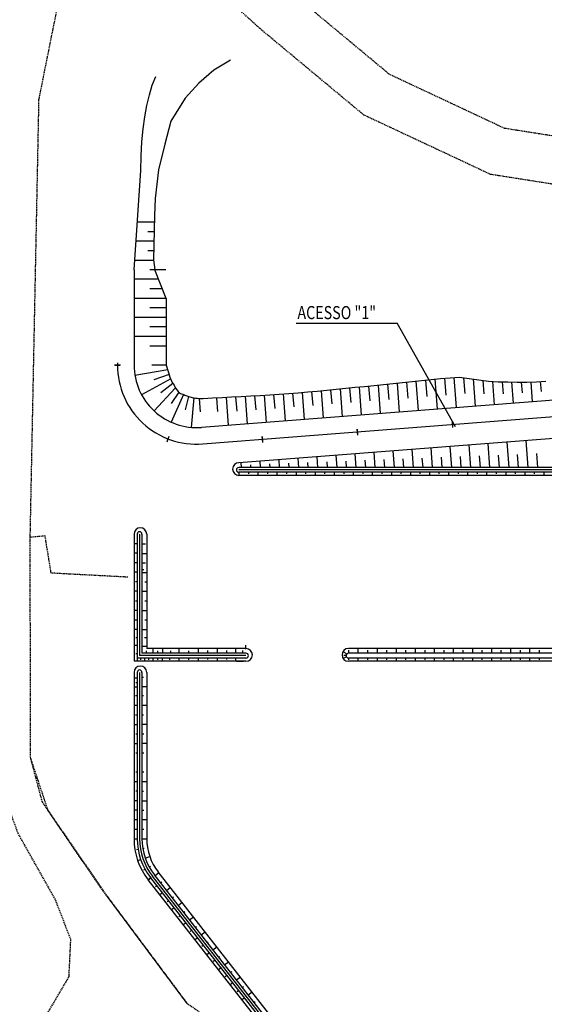
# Model space of a CAD drawing. Units: millimetres. Extents: x -9247787 to 22889757, y -12526231 to 19611055.
# Drawn here: x 557749 to 557859, y 9806543 to 9806750 of the extents above; entities that cross this region are included whole.
import ezdxf

# ---------------------------------------------------------------- set-up
doc = ezdxf.new("R2010")
doc.units = ezdxf.units.MM
doc.linetypes.add('TRACEJADA2', pattern=[0.375, 0.25, -0.125])
doc.layers.add('ACESSO', color=1, linetype='Continuous')
doc.styles.add('ROMANS', font='ROMANS.shx', dxfattribs={"height": 2})

# ---------------------------------------------------------------- blocks, each defined once
blk = doc.blocks.new('STA_TIC')
blk.add_line((0, -0.04165), (0, 0.04165))
blk = doc.blocks.new('LBL_TIC')
blk.add_line((0, -0.04165), (0, 0.04165))

msp = doc.modelspace()

# ---------------------------------------------------------------- linework, layer by layer
for p, q in [((557792.77, 9806741.47), (557789.28, 9806739.4)), ((557789.28, 9806739.4), (557786.12, 9806736.64)), ((557786.12, 9806736.64), (557783.28, 9806733.49)), ((557783.28, 9806733.49), (557780.25, 9806728.65)), ((557780.25, 9806728.65), (557779.02, 9806723.85)), ((557779.02, 9806723.85), (557777.66, 9806718.44)), ((557772.53, 9806697.48), (557773.97, 9806718.36)), ((557777.66, 9806718.44), (557776.98, 9806712.43)), ((557776.98, 9806712.43), (557776.81, 9806708.88)), ((557776.81, 9806708.88), (557776.64, 9806699.59)), ((557776.78, 9806707.46), (557773.22, 9806707.46)), ((557776.75, 9806705.44), (557775.44, 9806705.44)), ((557776.71, 9806703.46), (557772.94, 9806703.46)), ((557776.75, 9806701.44), (557775.44, 9806701.44)), ((557776.65, 9806699.46), (557772.67, 9806699.46)), ((557776.64, 9806699.59), (557776.88, 9806697.48)), ((557772.53, 9806697.48), (557772.53, 9806677.48)), ((557779.2, 9806697.48), (557775.88, 9806697.48)), ((557779.2, 9806697.48), (557775.88, 9806697.48)), ((557779.25, 9806691.48), (557776.88, 9806697.48)), ((557777.67, 9806695.48), (557772.53, 9806695.48)), ((557778.46, 9806693.48), (557775.88, 9806693.48)), ((557779.25, 9806691.48), (557772.53, 9806691.48)), ((557779.27, 9806689.48), (557775.88, 9806689.48)), ((557779.29, 9806687.48), (557772.53, 9806687.48)), ((557806.54, 9806686.28), (557827.75, 9806686.28)), ((557839.96, 9806664.54), (557827.75, 9806686.28)), ((557779.29, 9806685.48), (557775.88, 9806685.48)), ((557779.29, 9806683.48), (557772.53, 9806683.48)), ((557779.29, 9806681.48), (557775.88, 9806681.48)), ((557769.03, 9806677.98), (557769.03, 9806676.98)), ((557769.66, 9806677.48), (557768.41, 9806677.48)), ((557768.53, 9806677.48), (557769.53, 9806677.48)), ((557779.61, 9806676.47), (557772.71, 9806675.32)), ((557779.3, 9806677.48), (557776.29, 9806677.48)), ((557779.91, 9806675.51), (557776.66, 9806674.4)), ((557780.25, 9806674.56), (557774.11, 9806671.25)), ((557780.69, 9806673.63), (557778.19, 9806671.68)), ((557922.25, 9806674.9), (557786.67, 9806664.39)), ((557825.74, 9806673.49), (557825.99, 9806670.25)), ((557827.72, 9806673.71), (557828.2, 9806667.61)), ((557829.71, 9806673.92), (557829.97, 9806670.56)), ((557831.7, 9806674.12), (557832.19, 9806667.92)), ((557833.69, 9806674.33), (557833.96, 9806670.87)), ((557835.68, 9806674.54), (557836.17, 9806668.23)), ((557837.68, 9806674.73), (557837.95, 9806671.18)), ((557839.67, 9806674.86), (557840.16, 9806668.54)), ((557841.68, 9806674.82), (557841.94, 9806671.48)), ((557843.71, 9806674.56), (557844.15, 9806668.85)), ((557845.73, 9806674.27), (557845.96, 9806671.42)), ((557847.76, 9806674.06), (557848.14, 9806669.16)), ((557849.77, 9806673.97), (557849.97, 9806671.43)), ((557851.78, 9806673.93), (557852.13, 9806669.46)), ((557853.79, 9806673.88), (557853.96, 9806671.68)), ((557855.79, 9806673.9), (557856.11, 9806669.77)), ((557857.79, 9806674.02), (557857.95, 9806671.96)), ((557781.19, 9806672.65), (557776.75, 9806667.84)), ((557781.91, 9806671.78), (557780.35, 9806669.41)), ((557922.52, 9806671.41), (557786.94, 9806660.9)), ((557803.83, 9806671.44), (557804.27, 9806665.76)), ((557805.82, 9806671.59), (557806.05, 9806668.7)), ((557807.82, 9806671.75), (557808.26, 9806666.07)), ((557809.81, 9806671.91), (557810.03, 9806669.01)), ((557811.8, 9806672.09), (557812.25, 9806666.38)), ((557813.79, 9806672.28), (557814.02, 9806669.32)), ((557815.78, 9806672.48), (557816.23, 9806666.68)), ((557817.77, 9806672.68), (557818.01, 9806669.63)), ((557819.76, 9806672.88), (557820.22, 9806666.99)), ((557821.76, 9806673.08), (557822, 9806669.94)), ((557823.75, 9806673.28), (557824.21, 9806667.3)), ((557782.92, 9806671.3), (557780.35, 9806665.48)), ((557783.96, 9806670.88), (557783.24, 9806668.05)), ((557785.06, 9806670.61), (557784.52, 9806664.4)), ((557786.21, 9806670.48), (557786.43, 9806667.69)), ((557789.86, 9806670.51), (557790.07, 9806667.75)), ((557791.85, 9806670.67), (557792.3, 9806664.83)), ((557793.85, 9806670.82), (557794.08, 9806667.78)), ((557795.84, 9806670.93), (557796.29, 9806665.14)), ((557797.84, 9806671.04), (557798.07, 9806668.09)), ((557799.84, 9806671.16), (557800.28, 9806665.45)), ((557801.83, 9806671.3), (557802.06, 9806668.39)), ((557922.86, 9806666.92), (557794.53, 9806656.98)), ((557839.43, 9806664.34), (557839.34, 9806665.59)), ((557819.49, 9806662.8), (557819.4, 9806664.05)), ((557779.46, 9806661.38), (557779.9, 9806662.55)), ((557799.55, 9806661.25), (557799.46, 9806662.5)), ((557799.55, 9806661.25), (557799.46, 9806662.5)), ((557850.75, 9806661.34), (557851.17, 9806655.98)), ((557854.74, 9806661.64), (557855.18, 9806655.98)), ((557822.83, 9806659.17), (557823.08, 9806655.98)), ((557826.82, 9806659.48), (557827.09, 9806655.98)), ((557830.81, 9806659.79), (557831.11, 9806655.98)), ((557834.8, 9806660.1), (557835.12, 9806655.98)), ((557838.79, 9806660.41), (557839.13, 9806655.98)), ((557842.77, 9806660.72), (557843.14, 9806655.98)), ((557846.76, 9806661.03), (557847.15, 9806655.98)), ((557794.92, 9806657.01), (557795, 9806655.98)), ((557798.91, 9806657.32), (557799.01, 9806655.98)), ((557802.89, 9806657.63), (557803.02, 9806655.98)), ((557806.88, 9806657.94), (557807.03, 9806655.98)), ((557808.96, 9806657.03), (557809.04, 9806655.98)), ((557810.87, 9806658.24), (557811.05, 9806655.98)), ((557812.96, 9806657.19), (557813.05, 9806655.98)), ((557814.86, 9806658.55), (557815.06, 9806655.98)), ((557816.96, 9806657.34), (557817.06, 9806655.98)), ((557818.85, 9806658.86), (557819.07, 9806655.98)), ((557820.96, 9806657.5), (557821.08, 9806655.98)), ((557824.96, 9806657.65), (557825.09, 9806655.98)), ((557828.96, 9806657.81), (557829.1, 9806655.98)), ((557832.96, 9806657.96), (557833.11, 9806655.98)), ((557836.96, 9806658.12), (557837.12, 9806655.98)), ((557840.96, 9806658.27), (557841.14, 9806655.98)), ((557844.96, 9806658.42), (557845.15, 9806655.98)), ((557848.96, 9806658.58), (557849.16, 9806655.98)), ((557852.96, 9806658.73), (557853.17, 9806655.98)), ((557856.96, 9806658.89), (557857.18, 9806655.98)), ((557924.77, 9806655.98), (557794.53, 9806655.98)), ((557924.77, 9806655.48), (557794.53, 9806655.48)), ((557794.53, 9806654.98), (557794.53, 9806654.31)), ((557924.77, 9806654.98), (557794.53, 9806654.98)), ((557796.53, 9806654.98), (557796.53, 9806654.68)), ((557796.96, 9806656.57), (557797, 9806655.98)), ((557798.53, 9806654.98), (557798.53, 9806654.31)), ((557800.53, 9806654.98), (557800.53, 9806654.68)), ((557800.96, 9806656.73), (557801.02, 9806655.98)), ((557802.53, 9806654.98), (557802.53, 9806654.31)), ((557804.53, 9806654.98), (557804.53, 9806654.68)), ((557804.96, 9806656.88), (557805.03, 9806655.98)), ((557806.53, 9806654.98), (557806.53, 9806654.31)), ((557808.53, 9806654.98), (557808.53, 9806654.68)), ((557810.53, 9806654.98), (557810.53, 9806654.31)), ((557812.53, 9806654.98), (557812.53, 9806654.68)), ((557814.53, 9806654.98), (557814.53, 9806654.31)), ((557816.53, 9806654.98), (557816.53, 9806654.68)), ((557818.53, 9806654.98), (557818.53, 9806654.31)), ((557820.53, 9806654.98), (557820.53, 9806654.68)), ((557822.53, 9806654.98), (557822.53, 9806654.31)), ((557824.53, 9806654.98), (557824.53, 9806654.68)), ((557826.53, 9806654.98), (557826.53, 9806654.31)), ((557828.53, 9806654.98), (557828.53, 9806654.68)), ((557830.53, 9806654.98), (557830.53, 9806654.31)), ((557832.53, 9806654.98), (557832.53, 9806654.68)), ((557834.53, 9806654.98), (557834.53, 9806654.31)), ((557836.53, 9806654.98), (557836.53, 9806654.68)), ((557838.53, 9806654.98), (557838.53, 9806654.31)), ((557840.53, 9806654.98), (557840.53, 9806654.68)), ((557842.53, 9806654.98), (557842.53, 9806654.31)), ((557844.53, 9806654.98), (557844.53, 9806654.68)), ((557846.53, 9806654.98), (557846.53, 9806654.31)), ((557848.53, 9806654.98), (557848.53, 9806654.68)), ((557850.53, 9806654.98), (557850.53, 9806654.31)), ((557852.53, 9806654.98), (557852.53, 9806654.68)), ((557854.53, 9806654.98), (557854.53, 9806654.31)), ((557856.53, 9806654.98), (557856.53, 9806654.68)), ((557858.53, 9806654.98), (557858.53, 9806654.31)), ((557924.77, 9806654.31), (557794.53, 9806654.31)), ((557772.53, 9806641.98), (557772.53, 9806615.31)), ((557773.2, 9806641.98), (557773.2, 9806615.98)), ((557773.7, 9806641.98), (557773.7, 9806616.48)), ((557774.2, 9806641.98), (557774.2, 9806616.98)), ((557775.2, 9806641.98), (557775.2, 9806617.98)), ((557773.2, 9806639.95), (557772.8, 9806639.95)), ((557774.2, 9806639.94), (557774.92, 9806639.94)), ((557773.2, 9806637.98), (557772.53, 9806637.98)), ((557774.2, 9806637.94), (557775.2, 9806637.94)), ((557773.2, 9806635.95), (557772.8, 9806635.95)), ((557774.2, 9806635.94), (557774.92, 9806635.94)), ((557773.2, 9806633.98), (557772.53, 9806633.98)), ((557774.2, 9806633.94), (557775.2, 9806633.94)), ((557773.2, 9806631.95), (557772.85, 9806631.95)), ((557774.77, 9806631.98), (557775.2, 9806631.98)), ((557773.2, 9806629.98), (557772.53, 9806629.98)), ((557774.21, 9806629.98), (557775.2, 9806629.98)), ((557774.77, 9806627.98), (557775.2, 9806627.98)), ((557773.2, 9806625.98), (557772.53, 9806625.98)), ((557773.2, 9806627.95), (557772.85, 9806627.95)), ((557774.21, 9806625.98), (557775.2, 9806625.98)), ((557773.2, 9806623.95), (557772.77, 9806623.95)), ((557774.77, 9806623.98), (557775.2, 9806623.98)), ((557773.2, 9806621.98), (557772.53, 9806621.98)), ((557774.28, 9806621.98), (557775.2, 9806621.98)), ((557773.2, 9806620.25), (557772.91, 9806620.25)), ((557774.75, 9806620.28), (557775.2, 9806620.28)), ((557773.2, 9806618.58), (557772.53, 9806618.58)), ((557773.2, 9806618.58), (557772.53, 9806618.58)), ((557774.28, 9806618.48), (557775.2, 9806618.48)), ((557796.03, 9806617.98), (557775.2, 9806617.98)), ((557776.53, 9806616.98), (557776.53, 9806617.98)), ((557778.55, 9806616.98), (557778.55, 9806617.98)), ((557782.03, 9806616.98), (557782.03, 9806617.98)), ((557786.03, 9806616.98), (557786.03, 9806617.98)), ((557790.03, 9806616.98), (557790.03, 9806617.98)), ((557793.87, 9806616.98), (557793.87, 9806617.98)), ((557796.03, 9806617.81), (557796.03, 9806618.67)), ((557898.03, 9806617.98), (557817.53, 9806617.98)), ((557819.53, 9806617.98), (557819.53, 9806616.98)), ((557823.53, 9806617.98), (557823.53, 9806616.98)), ((557827.53, 9806617.98), (557827.53, 9806616.98)), ((557831.53, 9806617.98), (557831.53, 9806616.98)), ((557835.53, 9806617.98), (557835.53, 9806616.98)), ((557839.53, 9806617.98), (557839.53, 9806616.98)), ((557843.53, 9806617.98), (557843.53, 9806616.98)), ((557847.53, 9806617.98), (557847.53, 9806616.98)), ((557851.53, 9806617.98), (557851.53, 9806616.98)), ((557855.53, 9806617.98), (557855.53, 9806616.98)), ((557773.2, 9806616.85), (557772.91, 9806616.85)), ((557796.03, 9806615.98), (557773.2, 9806615.98)), ((557773.24, 9806615.31), (557773.24, 9806615.98)), ((557796.03, 9806616.48), (557773.7, 9806616.48)), ((557773.98, 9806615.61), (557773.98, 9806615.98)), ((557796.03, 9806616.98), (557774.2, 9806616.98)), ((557774.77, 9806615.31), (557774.77, 9806615.98)), ((557775.18, 9806616.98), (557775.18, 9806617.51)), ((557775.63, 9806615.61), (557775.63, 9806615.98)), ((557776.54, 9806615.31), (557776.54, 9806615.98)), ((557777.52, 9806616.98), (557777.52, 9806617.51)), ((557777.53, 9806615.61), (557777.53, 9806615.98)), ((557778.54, 9806615.31), (557778.54, 9806615.98)), ((557780.03, 9806615.61), (557780.03, 9806615.98)), ((557780.29, 9806616.98), (557780.29, 9806617.51)), ((557782.03, 9806615.31), (557782.03, 9806615.98)), ((557784.03, 9806616.98), (557784.03, 9806617.51)), ((557784.03, 9806615.61), (557784.03, 9806615.98)), ((557786.03, 9806615.31), (557786.03, 9806615.98)), ((557788.03, 9806616.98), (557788.03, 9806617.54)), ((557788.03, 9806615.65), (557788.03, 9806615.98)), ((557790.03, 9806615.31), (557790.03, 9806615.98)), ((557792.03, 9806616.98), (557792.03, 9806617.54)), ((557792.03, 9806615.65), (557792.03, 9806615.98)), ((557793.91, 9806615.31), (557793.91, 9806615.98)), ((557795.36, 9806616.98), (557795.36, 9806617.54)), ((557817.15, 9806616.8), (557816.43, 9806617.4)), ((557817.1, 9806616.23), (557816.45, 9806615.86)), ((557817.03, 9806616.48), (557816.58, 9806616.48)), ((557817.53, 9806617.61), (557817.53, 9806616.98)), ((557899.03, 9806616.98), (557817.53, 9806616.98)), ((557817.53, 9806615.98), (557817.53, 9806615.62)), ((557900.03, 9806615.98), (557817.53, 9806615.98)), ((557819.53, 9806615.98), (557819.53, 9806615.31)), ((557821.53, 9806617.61), (557821.53, 9806616.98)), ((557821.53, 9806615.98), (557821.53, 9806615.62)), ((557823.53, 9806615.98), (557823.53, 9806615.31)), ((557825.53, 9806617.61), (557825.53, 9806616.98)), ((557825.53, 9806615.98), (557825.53, 9806615.62)), ((557827.53, 9806615.98), (557827.53, 9806615.31)), ((557829.53, 9806617.61), (557829.53, 9806616.98)), ((557829.53, 9806615.98), (557829.53, 9806615.62)), ((557831.53, 9806615.98), (557831.53, 9806615.31)), ((557833.53, 9806617.61), (557833.53, 9806616.98)), ((557833.53, 9806615.98), (557833.53, 9806615.62)), ((557835.53, 9806615.98), (557835.53, 9806615.31)), ((557837.53, 9806617.61), (557837.53, 9806616.98)), ((557837.53, 9806615.98), (557837.53, 9806615.62)), ((557839.53, 9806615.98), (557839.53, 9806615.31)), ((557841.53, 9806617.61), (557841.53, 9806616.98)), ((557841.53, 9806615.98), (557841.53, 9806615.62)), ((557843.53, 9806615.98), (557843.53, 9806615.31)), ((557845.53, 9806617.61), (557845.53, 9806616.98)), ((557845.53, 9806615.98), (557845.53, 9806615.62)), ((557847.53, 9806615.98), (557847.53, 9806615.31)), ((557849.53, 9806617.61), (557849.53, 9806616.98)), ((557849.53, 9806615.98), (557849.53, 9806615.62)), ((557851.53, 9806615.98), (557851.53, 9806615.31)), ((557853.53, 9806617.61), (557853.53, 9806616.98)), ((557853.53, 9806615.98), (557853.53, 9806615.62)), ((557855.53, 9806615.98), (557855.53, 9806615.31)), ((557857.53, 9806617.61), (557857.53, 9806616.98)), ((557857.53, 9806615.98), (557857.53, 9806615.62)), ((557796.03, 9806615.31), (557772.53, 9806615.31)), ((557794.03, 9806615.31), (557795.53, 9806615.31)), ((557901.53, 9806615.31), (557817.53, 9806615.31)), ((557772.53, 9806612.97), (557772.53, 9806578.05)), ((557773.2, 9806611.78), (557772.53, 9806611.78)), ((557773.2, 9806612.97), (557773.2, 9806578.05)), ((557773.7, 9806612.97), (557773.7, 9806578.05)), ((557774.19, 9806611.98), (557774.52, 9806611.98)), ((557774.2, 9806612.97), (557774.2, 9806578.05)), ((557775.2, 9806612.97), (557775.2, 9806578.05)), ((557772.53, 9806610.31), (557772.53, 9806578.05)), ((557773.2, 9806609.83), (557772.53, 9806609.83)), ((557773.2, 9806610.78), (557772.91, 9806610.78)), ((557773.2, 9806610.31), (557773.2, 9806578.05)), ((557773.7, 9806610.31), (557773.7, 9806578.05)), ((557774.19, 9806609.98), (557775.2, 9806609.98)), ((557774.2, 9806610.31), (557774.2, 9806578.05)), ((557775.2, 9806610.31), (557775.2, 9806578.05)), ((557772.85, 9806608.08), (557773.2, 9806608.08)), ((557774.19, 9806608.08), (557774.52, 9806608.08)), ((557772.53, 9806606.05), (557773.2, 9806606.05)), ((557774.19, 9806606.08), (557775.2, 9806606.08)), ((557772.85, 9806604.08), (557773.2, 9806604.08)), ((557774.19, 9806604.08), (557774.52, 9806604.08)), ((557772.53, 9806602.05), (557773.2, 9806602.05)), ((557774.19, 9806602.08), (557775.2, 9806602.08)), ((557772.91, 9806600.08), (557773.2, 9806600.08)), ((557774.23, 9806600.08), (557774.56, 9806600.08)), ((557772.53, 9806598.05), (557773.2, 9806598.05)), ((557774.23, 9806598.08), (557775.2, 9806598.08)), ((557772.91, 9806596.08), (557773.2, 9806596.08)), ((557774.23, 9806596.08), (557774.56, 9806596.08)), ((557772.88, 9806592.08), (557773.2, 9806592.08)), ((557774.23, 9806592.08), (557774.56, 9806592.08)), ((557772.53, 9806590.05), (557773.2, 9806590.05)), ((557774.17, 9806590.03), (557775.2, 9806590.03)), ((557772.88, 9806588.08), (557773.2, 9806588.08)), ((557774.17, 9806588.03), (557774.5, 9806588.03)), ((557772.53, 9806586.05), (557773.2, 9806586.05)), ((557774.17, 9806586.03), (557775.2, 9806586.03)), ((557772.8, 9806584.08), (557773.2, 9806584.08)), ((557774.27, 9806584.05), (557774.6, 9806584.05)), ((557772.53, 9806582.05), (557773.2, 9806582.05)), ((557774.27, 9806582.05), (557775.2, 9806582.05)), ((557772.8, 9806580.08), (557773.2, 9806580.08)), ((557774.27, 9806580.05), (557774.6, 9806580.05)), ((557772.53, 9806578.05), (557773.2, 9806578.05)), ((557774.27, 9806578.05), (557775.2, 9806578.05)), ((557773.08, 9806575.77), (557773.39, 9806575.82)), ((557774.41, 9806576), (557774.65, 9806576.04)), ((557774.98, 9806574.03), (557775.84, 9806574.32)), ((557773.29, 9806573.5), (557773.93, 9806573.71)), ((557775.75, 9806572.15), (557775.98, 9806572.28)), ((557774.57, 9806571.52), (557774.84, 9806571.66)), ((557803.51, 9806535.49), (557776.42, 9806570.16)), ((557804.21, 9806535.4), (557776.82, 9806570.46)), ((557776.87, 9806570.28), (557777.71, 9806570.94)), ((557805.62, 9806535.22), (557777.6, 9806571.08)), ((557776.03, 9806569.85), (557775.5, 9806569.43)), ((557775.5, 9806569.43), (557776.03, 9806569.85)), ((557801.86, 9806535.7), (557775.5, 9806569.43)), ((557802.8, 9806535.58), (557776.03, 9806569.85)), ((557777.31, 9806568.2), (557777.01, 9806567.97)), ((557778.35, 9806568.9), (557778.1, 9806568.7)), ((557778.49, 9806566.7), (557777.96, 9806566.28)), ((557780.17, 9806567.79), (557779.33, 9806567.13)), ((557779.78, 9806565.05), (557779.48, 9806564.81)), ((557780.81, 9806565.75), (557780.56, 9806565.55)), ((557782.64, 9806564.64), (557781.79, 9806563.98)), ((557780.95, 9806563.54), (557780.43, 9806563.13)), ((557782.24, 9806561.9), (557781.94, 9806561.66)), ((557783.18, 9806562.72), (557782.93, 9806562.52)), ((557783.42, 9806560.39), (557782.89, 9806559.98)), ((557785.01, 9806561.6), (557784.16, 9806560.94)), ((557784.62, 9806558.85), (557784.31, 9806558.6)), ((557785.65, 9806559.56), (557785.39, 9806559.37)), ((557787.47, 9806558.45), (557786.63, 9806557.79)), ((557785.88, 9806557.24), (557785.35, 9806556.83)), ((557787.09, 9806555.69), (557786.77, 9806555.45)), ((557788.11, 9806556.41), (557787.86, 9806556.22)), ((557788.34, 9806554.09), (557787.81, 9806553.67)), ((557789.93, 9806555.3), (557789.09, 9806554.64)), ((557789.56, 9806552.53), (557789.17, 9806552.24)), ((557790.57, 9806553.28), (557790.32, 9806553.08)), ((557792.39, 9806552.16), (557791.55, 9806551.51)), ((557790.8, 9806550.94), (557790.28, 9806550.52)), ((557793.03, 9806550.13), (557792.78, 9806549.93)), ((557792.02, 9806549.38), (557791.64, 9806549.08)), ((557793.27, 9806547.78), (557792.74, 9806547.37)), ((557794.85, 9806549.01), (557794.01, 9806548.36)), ((557794.51, 9806546.19), (557794.19, 9806545.93)), ((557795.5, 9806546.98), (557795.25, 9806546.78)), ((557797.31, 9806545.85), (557796.48, 9806545.2)), ((557795.73, 9806544.63), (557795.2, 9806544.22)), ((557797.96, 9806543.82), (557797.71, 9806543.63))]:
    msp.add_line(p, q)
at = {"color": 1}
msp.add_line((557774.53, 9806634.43), (557774.53, 9806634.64), dxfattribs=at)
at = {"color": 1, "linetype": 'TRACEJADA2'}
for points, elevation in [([(558311.51, 9806981.18), (558196.86, 9806893.22), (558098.57, 9806830.9), (558060.51, 9806802.38), (558012.59, 9806759.95), (557988.18, 9806747.76), (557954.63, 9806734.26), (557923.69, 9806728.6), (557878.33, 9806722.74), (557850.28, 9806727.17), (557826.16, 9806738.48), (557805.49, 9806755.69), (557794.17, 9806766.02), (557781.37, 9806770.45), (557769.07, 9806770.45), (557754.8, 9806766.02), (557747.41, 9806758.64), (557742.49, 9806734.05), (557743.04, 9806644.01), (557743.9, 9806590.9), (557743.9, 9806590.9), (557743.9, 9806590.9), (557743.9, 9806590.9)], -0.03), ([(558317.59, 9806973.24), (558202.59, 9806885.01), (558104.25, 9806822.66), (558066.84, 9806794.62), (558018.23, 9806751.59), (557992.29, 9806738.63), (557957.43, 9806724.6), (557925.24, 9806718.71), (557878.19, 9806712.64), (557847.32, 9806717.51), (557820.75, 9806729.97), (557798.92, 9806748.15), (557788.95, 9806757.25), (557779.69, 9806760.45), (557770.58, 9806760.45), (557760.12, 9806757.2), (557756.62, 9806753.71), (557752.52, 9806733.22), (557750.68, 9806641.3), (557750.74, 9806595.15), (557754.44, 9806583.98), (557766.9, 9806565.91), (557783.6, 9806543.5)], -0.03), ([(557771.25, 9806632.95), (557755.15, 9806633.8), (557753.87, 9806641.6), (557750.68, 9806641.3)], 179.58), ([(557699.93, 9806595.98), (557701.79, 9806555.46), (557706.11, 9806546.79), (557714.17, 9806539.23), (557727.88, 9806536.84), (557746.19, 9806536.85), (557753.96, 9806540.67), (557758.89, 9806549.06), (557759.27, 9806556.86), (557756.03, 9806565.28), (557748.24, 9806579.11), (557743.9, 9806590.9)], 186.98), ([(557750.74, 9806595.15), (557753.23, 9806585.76), (557765.45, 9806567.85), (557783.6, 9806543.5), (557793.46, 9806536.77), (557806.34, 9806535.12)], 179.58)]:
    msp.add_lwpolyline(points, dxfattribs=dict(at, elevation=elevation))
for points in [[(557773.97, 9806718.36), (557774.04, 9806721.43), (557774.2, 9806724.33), (557774.45, 9806727.06), (557774.8, 9806729.61), (557775.23, 9806731.99), (557775.76, 9806734.2), (557776.37, 9806736.23), (557777.08, 9806738.09)], [(557779.25, 9806691.48), (557779.29, 9806687.48), (557779.29, 9806682.48), (557779.3, 9806677.48)], [(557779.3, 9806677.48), (557779.79, 9806675.9), (557780.07, 9806674.95), (557780.57, 9806673.81), (557780.95, 9806673.24), (557781.21, 9806672.61), (557781.52, 9806672.29), (557781.78, 9806671.91), (557782.08, 9806671.62), (557782.3, 9806671.53), (557782.53, 9806671.45), (557782.75, 9806671.38), (557782.96, 9806671.28), (557783.17, 9806671.18), (557783.39, 9806671.09), (557783.61, 9806671), (557783.83, 9806670.92), (557784.05, 9806670.85), (557784.27, 9806670.79), (557784.5, 9806670.73), (557784.72, 9806670.68), (557784.95, 9806670.63), (557785.18, 9806670.59), (557785.41, 9806670.56), (557785.64, 9806670.53), (557785.87, 9806670.51), (557786.1, 9806670.49), (557786.34, 9806670.47), (557786.57, 9806670.47), (557786.8, 9806670.47), (557787.04, 9806670.48), (557787.05, 9806670.48), (557789.03, 9806670.58), (557791.02, 9806670.68), (557793.02, 9806670.78), (557795.02, 9806670.88), (557797.02, 9806670.99), (557799.01, 9806671.11), (557801.01, 9806671.24), (557803.01, 9806671.38), (557805, 9806671.52), (557806.99, 9806671.68), (557808.99, 9806671.84), (557810.98, 9806672.02), (557812.97, 9806672.2), (557814.96, 9806672.39), (557816.95, 9806672.6), (557818.94, 9806672.81), (557820.93, 9806672.99), (557822.92, 9806673.19), (557824.91, 9806673.4), (557826.9, 9806673.62), (557828.89, 9806673.83), (557830.88, 9806674.03), (557832.87, 9806674.24), (557834.86, 9806674.45), (557836.85, 9806674.67), (557838.85, 9806674.82), (557840.84, 9806674.92), (557842.87, 9806674.68), (557844.9, 9806674.39), (557846.93, 9806674.11), (557848.94, 9806673.99), (557850.95, 9806673.95), (557852.96, 9806673.9), (557854.97, 9806673.86), (557856.97, 9806673.96), (557858.96, 9806674.11)]]:
    msp.add_lwpolyline(points)
for centre, radius, start, end in [((557785.66, 9806677.48), 16.62, 180, 274.43), ((557785.66, 9806677.48), 13.12, 180, 274.43), ((557794.53, 9806655.65), 1.33, 90, 270), ((557794.53, 9806655.48), 0.5, 90, 270), ((557773.87, 9806641.98), 1.33, 0, 180), ((557773.7, 9806641.98), 0.5, 0, 180), ((557796.03, 9806616.64), 1.33, 270, 90), ((557817.53, 9806616.64), 1.34, 90, 270), ((557796.03, 9806616.48), 0.5, 270, 90), ((557817.53, 9806616.48), 0.5, 90, 270), ((557773.87, 9806612.97), 1.33, 0, 180), ((557773.7, 9806612.97), 0.5, 0, 180), ((557786.53, 9806578.05), 14, 180, 218), ((557786.53, 9806578.05), 13.33, 180, 218), ((557786.53, 9806578.05), 12.83, 180, 218), ((557786.53, 9806578.05), 12.33, 180, 218), ((557786.53, 9806578.05), 11.33, 180, 218)]:
    msp.add_arc(centre, radius, start, end)
msp.add_point((557769.03, 9806677.48))
msp.add_point((557769.03, 9806677.48))
at = {"layer": 'ACESSO'}
for centre, radius in [((558657.61, 9804610.24), 9806445), ((9804843, 558683), 13084914.01), ((558720.06, 9804507.53), 558683)]:
    msp.add_circle(centre, radius, dxfattribs=at)

# ---------------------------------------------------------------- block references
at = {"yscale": 15.00600240007043, "zscale": 15.00600240096038}
for name, p, xscale, rotation in [('LBL_TIC', (557769.03, 9806677.48), 15.00600240007043, 90), ('LBL_TIC', (557839.38, 9806664.97), 15.00600240094635, 4.430002036109623), ('STA_TIC', (557819.44, 9806663.42), 15.00600240094635, 4.430002036109623), ('STA_TIC', (557779.68, 9806661.97), 15.00600240076502, 338.9313998013188), ('LBL_TIC', (557799.5, 9806661.88), 15.00600240094635, 4.430002036109623)]:
    msp.add_blockref(name, p, dxfattribs=dict(at, xscale=xscale, rotation=rotation))

# ---------------------------------------------------------------- texts
at = {"style": 'ROMANS', "width": 0.8}
msp.add_text('ACESSO "1"', height=2.75, dxfattribs=at).set_placement((557806.82, 9806687.12, 169))

doc.saveas('drawing.dxf')
